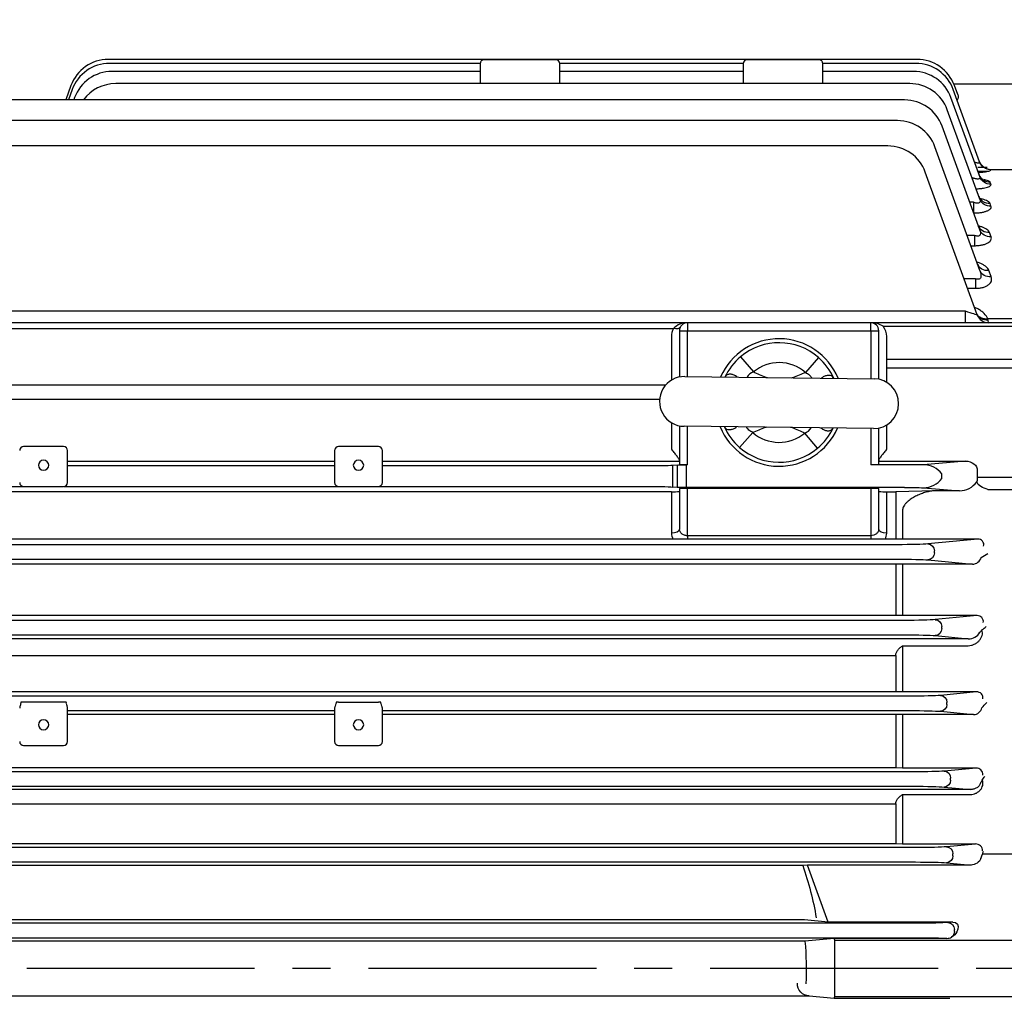
# Model space of a CAD drawing. Units: millimetres. Extents: x 0 to 4557, y -1871 to 2100.
# Drawn here: x 579 to 826, y 1082 to 1327 of the extents above; entities that cross this region are included whole.
import ezdxf

# ---------------------------------------------------------------- set-up
doc = ezdxf.new("R2010")
doc.units = ezdxf.units.MM
doc.header["$LTSCALE"] = 3
doc.header["$PDMODE"] = 1
doc.linetypes.add('CENTER2', pattern=[1.125, 0.75, -0.125, 0.125, -0.125])
doc.layers.get('0').update_dxf_attribs({"color": 3, "linetype": 'CONTINUOUS'})
doc.layers.get('DEFPOINTS').update_dxf_attribs({"linetype": 'CONTINUOUS'})
for name, color, linetype in [('DV2_Default', 7, 'CONTINUOUS'), ('O', 3, 'CONTINUOUS'), ('T', 7, 'CONTINUOUS')]:
    doc.layers.add(name, color=color, linetype=linetype)
doc.styles.get("Standard").update_dxf_attribs({"font": 'romans.shx', "bigfont": 'whgtxt.shx'})
doc.dimstyles.get("Standard").update_dxf_attribs({"dimtxt": 0.18, "dimasz": 0.18, "dimexe": 0.18, "dimexo": 0.0625, "dimgap": 0.09, "dimtad": 0, "dimtih": 1, "dimtoh": 1, "dimdec": 4, "dimzin": 0, "dimdsep": 46, "dimtxsty": 'Standard', "dimcen": 0.09, "dimadec": 0, "dimazin": 0, "dimtfac": 1, "dimtdec": 4, "dimtofl": 0, "dimtmove": 0, "dimatfit": 3, "dimfxl": 0, "dimtolj": 1, "dimtzin": 0, "dimarcsym": 0})

# ---------------------------------------------------------------- blocks, each defined once
blk = doc.blocks.new('_OPEN')
at = {"color": 0, "linetype": 'ByBlock'}
for p, q in [((-1, 0.1667), (0, 0)), ((0, 0), (-1, -0.1667)), ((0, 0), (-1, 0))]:
    blk.add_line(p, q, dxfattribs=at)
blk = doc.blocks.new('*D5')
at = {"layer": 'DEFPOINTS', "color": 0}
for p in [(1056.61, 1705.68), (216.61, 1254.43), (1056.61, 1124.32)]:
    blk.add_point(p, dxfattribs=at)
at = {"layer": 'T', "color": 7, "lineweight": -2}
for p, q in [((216.61, 1261.43), (216.61, 1712.68)), ((1056.61, 1131.32), (1056.61, 1712.68)), ((241.61, 1705.68), (1031.61, 1705.68))]:
    blk.add_line(p, q, dxfattribs=at)
at = {"layer": 'T', "color": 7, "lineweight": -2, "xscale": 25, "yscale": 25, "zscale": 25, "rotation": 180}
blk.add_blockref('_OPEN', (216.61, 1705.68), dxfattribs=at)
at = {"layer": 'T', "color": 7, "lineweight": -2, "xscale": 25, "yscale": 25, "zscale": 25}
blk.add_blockref('_OPEN', (1056.61, 1705.68), dxfattribs=at)
at = {"layer": 'T', "color": 7, "insert": (636.61, 1736.25), "char_height": 27, "attachment_point": 5}
blk.add_mtext('\\A1;(Approx. 840)', dxfattribs=at)
blk = doc.blocks.new('*D6')
at = {"layer": 'DEFPOINTS', "color": 0}
for p in [(916.61, 1630.76), (916.61, 1364.09), (216.61, 1254.43)]:
    blk.add_point(p, dxfattribs=at)
at = {"layer": 'T', "color": 7, "lineweight": -2}
for p, q in [((216.61, 1261.43), (216.61, 1637.76)), ((916.61, 1371.09), (916.61, 1637.76)), ((241.61, 1630.76), (891.61, 1630.76))]:
    blk.add_line(p, q, dxfattribs=at)
at = {"layer": 'T', "color": 7, "lineweight": -2, "xscale": 25, "yscale": 25, "zscale": 25, "rotation": 180}
blk.add_blockref('_OPEN', (216.61, 1630.76), dxfattribs=at)
at = {"layer": 'T', "color": 7, "lineweight": -2, "xscale": 25, "yscale": 25, "zscale": 25}
blk.add_blockref('_OPEN', (916.61, 1630.76), dxfattribs=at)
at = {"layer": 'T', "color": 7, "insert": (566.61, 1661.33), "char_height": 27, "attachment_point": 5}
blk.add_mtext('\\A1;(700)', dxfattribs=at)

msp = doc.modelspace()

# ---------------------------------------------------------------- linework, layer by layer
at = {"layer": 'DV2_Default', "color": 1, "linetype": 'CENTER2', "ltscale": 25.4}
msp.add_line((1066.68, 1089.09), (191.87, 1089.09), dxfattribs=at)
at = {"layer": 'O'}
for p, q in [((804.21, 1317.19), (601.38, 1317.19)), ((713.61, 1317.09), (695.61, 1317.09)), ((779.61, 1317.09), (761.61, 1317.09)), ((694.62, 1316.19), (601.67, 1316.19)), ((694.61, 1314.17), (602.27, 1314.17)), ((694.61, 1316.09), (694.61, 1311.12)), ((760.62, 1316.19), (714.61, 1316.19)), ((714.61, 1311.12), (714.61, 1316.09)), ((760.61, 1314.17), (714.61, 1314.17)), ((760.61, 1316.09), (760.61, 1311.12)), ((803.92, 1316.19), (780.61, 1316.19)), ((780.61, 1311.12), (780.61, 1316.09)), ((803.34, 1314.17), (780.61, 1314.17)), ((591.98, 1310.61), (590.68, 1307.02)), ((592.27, 1309.61), (591.33, 1307.02)), ((802.41, 1311.12), (603.2, 1311.12)), ((819.93, 1291.45), (813.32, 1309.61)), ((813.42, 1311.09), (828.61, 1311.09)), ((814.43, 1308.36), (813.61, 1310.61)), ((801.1, 1307.02), (448.12, 1307.02)), ((592.87, 1307.59), (592.66, 1307.02)), ((594.5, 1307.02), (594.51, 1307.05)), ((819.95, 1287.77), (812.73, 1307.59)), ((819.96, 1282.15), (811.81, 1304.54)), ((799.32, 1301.82), (449.91, 1301.82)), ((819.98, 1274.4), (810.5, 1300.44)), ((796.9, 1295.47), (452.32, 1295.47)), ((820.01, 1264.21), (808.71, 1295.24)), ((819.47, 1290.16), (821.86, 1290.16)), ((822.75, 1289.51), (822.73, 1289.55)), ((822.73, 1289.55), (828.61, 1289.55)), ((819.34, 1253.06), (806.3, 1288.89)), ((818.21, 1286.96), (818.21, 1287.48)), ((821.86, 1289.09), (819.47, 1289.09)), ((822.77, 1285.88), (822.61, 1286.32)), ((818.41, 1281.35), (817.45, 1281.35)), ((818.41, 1281.35), (818.41, 1278.7)), ((822.78, 1280.34), (822.53, 1281.03)), ((818.64, 1273.02), (816.8, 1273.02)), ((818.64, 1273.02), (818.64, 1270.44)), ((822.8, 1272.7), (822.42, 1273.73)), ((817.74, 1270.44), (818.64, 1270.44)), ((822.82, 1262.67), (822.26, 1264.19)), ((818.91, 1262.16), (816.03, 1262.16)), ((816.91, 1259.74), (818.91, 1259.74)), ((818.91, 1262.16), (818.91, 1259.74)), ((816.37, 1253.99), (432.86, 1253.99)), ((816.37, 1251.09), (816.37, 1253.99)), ((746.61, 1251.09), (463.54, 1251.09)), ((745.61, 1250.82), (745.61, 1250.99)), ((792.61, 1251.09), (746.61, 1251.09)), ((746.61, 1251.09), (746.61, 1249.09)), ((828.61, 1251.09), (792.61, 1251.09)), ((792.61, 1249.09), (792.61, 1251.09)), ((795.71, 1250.21), (828.61, 1250.21)), ((828.61, 1252.06), (822.02, 1252.06)), ((822.06, 1251.77), (822.02, 1252.06)), ((822.16, 1251.09), (822.06, 1251.77)), ((478.6, 1249.62), (743.12, 1249.62)), ((742.61, 1247.67), (742.61, 1236.7)), ((744.61, 1249.09), (744.61, 1237.49)), ((744.61, 1249.09), (746.61, 1249.09)), ((746.61, 1249.09), (792.61, 1249.09)), ((746.61, 1237.6), (746.61, 1249.09)), ((792.61, 1249.09), (792.61, 1237.07)), ((792.61, 1249.09), (794.61, 1249.09)), ((794.61, 1236.94), (794.61, 1249.09)), ((796.61, 1241.92), (796.61, 1247.67)), ((759.97, 1242.58), (763.19, 1238.75)), ((779.52, 1242.35), (776.22, 1238.6)), ((828.61, 1241.92), (796.61, 1241.92)), ((796.61, 1239.8), (796.61, 1241.92)), ((745.94, 1237.61), (793.44, 1237.06)), ((796.61, 1239.8), (828.61, 1239.8)), ((796.61, 1236.15), (796.61, 1239.8)), ((741.13, 1235.44), (478.6, 1235.44)), ((463.54, 1231.9), (739.64, 1231.9)), ((742.61, 1226.02), (742.61, 1219.38)), ((744.61, 1225.24), (744.61, 1215.5)), ((796.61, 1219.38), (796.61, 1225.48)), ((793.29, 1224.56), (745.79, 1225.11)), ((746.61, 1215.44), (746.61, 1225.1)), ((759.71, 1219.82), (763.01, 1223.58)), ((779.26, 1219.6), (776.04, 1223.43)), ((792.61, 1224.57), (792.61, 1215.44)), ((794.61, 1215.5), (794.61, 1224.69)), ((590.11, 1220.01), (580.11, 1220.01)), ((591.11, 1211.01), (591.11, 1219.01)), ((658.11, 1219.01), (658.11, 1211.01)), ((669.11, 1220.01), (659.11, 1220.01)), ((670.11, 1211.01), (670.11, 1219.01)), ((591.11, 1216.39), (658.11, 1216.39)), ((670.11, 1216.39), (744.61, 1216.39)), ((744.02, 1215.39), (742.93, 1215.29)), ((742.93, 1209.88), (742.93, 1215.29)), ((744.02, 1215.39), (744.02, 1209.79)), ((746.61, 1215.44), (746.37, 1215.44)), ((746.37, 1209.74), (746.37, 1215.44)), ((801.05, 1215.44), (792.61, 1215.44)), ((794.61, 1216.38), (816.37, 1216.38)), ((816.37, 1216.38), (805.87, 1215.48)), ((658.11, 1215.16), (591.11, 1215.16)), ((740.07, 1215.16), (670.11, 1215.16)), ((810.45, 1212.01), (810.45, 1213.17)), ((819.34, 1213.94), (819.34, 1212.24)), ((819.25, 1211.25), (819.2, 1211.16)), ((822.16, 1212.24), (819.34, 1212.24)), ((828.61, 1212.24), (822.16, 1212.24)), ((742.61, 1208.7), (450.35, 1208.69)), ((452.6, 1210.01), (580, 1210.01)), ((580.11, 1210.01), (590.11, 1210.01)), ((590.23, 1210.01), (659, 1210.01)), ((659.11, 1210.01), (669.11, 1210.01)), ((669.23, 1210.01), (740.07, 1210.01)), ((742.61, 1208.7), (742.61, 1198.26)), ((744.02, 1209.79), (742.93, 1209.88)), ((744.61, 1209.49), (744.61, 1199.34)), ((801.05, 1209.74), (746.37, 1209.74)), ((746.61, 1209.61), (792.61, 1209.62)), ((746.61, 1197.65), (746.61, 1209.61)), ((792.61, 1209.62), (792.61, 1197.65)), ((794.61, 1199.34), (794.61, 1209.49)), ((796.61, 1198.26), (796.61, 1208.71)), ((796.61, 1208.71), (798.88, 1208.71)), ((808.66, 1208.92), (798.88, 1208.71)), ((798.88, 1208.71), (798.88, 1196.83)), ((805.87, 1209.7), (814.9, 1208.92)), ((814.9, 1208.92), (808.66, 1208.92)), ((822.02, 1209.28), (828.61, 1209.28)), ((800.61, 1204.22), (800.61, 1196.79)), ((743, 1196.83), (450.35, 1196.81)), ((792.61, 1197.65), (746.61, 1197.65)), ((746.61, 1197.65), (746.61, 1196.79)), ((792.61, 1196.79), (746.61, 1196.79)), ((792.61, 1197.65), (792.61, 1196.79)), ((798.88, 1196.83), (796.23, 1196.83)), ((800.61, 1196.79), (798.88, 1196.83)), ((819.49, 1196.79), (800.61, 1196.79)), ((819.49, 1196.79), (806.97, 1195.59)), ((799.21, 1195.4), (449.93, 1195.4)), ((808.62, 1193.34), (808.62, 1193.84)), ((449.93, 1191.78), (799.21, 1191.78)), ((806.97, 1191.59), (818.11, 1190.52)), ((798.88, 1190.48), (450.35, 1190.5)), ((800.61, 1190.52), (798.88, 1190.48)), ((798.88, 1190.48), (798.88, 1177.64)), ((800.61, 1190.52), (800.61, 1177.6)), ((818.11, 1190.52), (800.61, 1190.52)), ((801, 1176.4), (448.13, 1176.4)), ((798.88, 1177.64), (450.35, 1177.62)), ((800.61, 1177.6), (798.88, 1177.64)), ((819.3, 1177.6), (800.61, 1177.6)), ((819.3, 1177.6), (808.77, 1176.59)), ((810.41, 1174.34), (810.41, 1174.84)), ((817.08, 1171.79), (432.17, 1171.81)), ((448.13, 1172.78), (801, 1172.78)), ((808.77, 1172.59), (817.08, 1171.79)), ((800.61, 1170.06), (800.61, 1158.46)), ((800.61, 1170.06), (817.08, 1170.06)), ((450.35, 1167.64), (798.88, 1167.62)), ((798.88, 1167.62), (798.88, 1158.49)), ((798.88, 1158.49), (450.35, 1158.48)), ((800.61, 1158.46), (798.88, 1158.49)), ((819.15, 1158.46), (800.61, 1158.46)), ((819.15, 1158.46), (810.08, 1157.59)), ((802.32, 1157.4), (446.81, 1157.4)), ((579.41, 1155.85), (579.38, 1155.65)), ((580.11, 1155.85), (579.41, 1155.85)), ((590.11, 1155.85), (580.11, 1155.85)), ((590.8, 1155.85), (590.11, 1155.85)), ((590.84, 1155.65), (590.8, 1155.85)), ((591.11, 1146.02), (591.11, 1154.4)), ((591.11, 1153.78), (658.11, 1153.78)), ((658.11, 1154.33), (658.11, 1146.02)), ((658.53, 1155.85), (658.49, 1155.65)), ((659.11, 1155.85), (658.53, 1155.85)), ((659.11, 1155.85), (669.11, 1155.85)), ((669.67, 1155.85), (669.11, 1155.85)), ((669.73, 1155.65), (669.67, 1155.85)), ((670.11, 1146.02), (670.11, 1154.31)), ((670.11, 1153.78), (802.32, 1153.78)), ((810.08, 1153.59), (818.43, 1152.79)), ((811.73, 1155.34), (811.73, 1155.84)), ((658.11, 1152.76), (591.11, 1152.76)), ((798.88, 1152.75), (670.11, 1152.76)), ((800.61, 1152.79), (798.88, 1152.75)), ((798.88, 1152.75), (798.88, 1139.39)), ((800.61, 1152.79), (800.61, 1139.36)), ((818.43, 1152.79), (800.61, 1152.79)), ((580.11, 1145.02), (590.11, 1145.02)), ((659.11, 1145.02), (669.11, 1145.02)), ((798.88, 1139.39), (450.35, 1139.38)), ((800.61, 1139.36), (798.88, 1139.39)), ((819.03, 1139.36), (800.61, 1139.36)), ((819.03, 1139.36), (811.01, 1138.59)), ((803.24, 1138.4), (445.88, 1138.4)), ((812.65, 1136.34), (812.65, 1136.84)), ((817.6, 1133.96), (431.64, 1133.97)), ((445.88, 1134.78), (803.24, 1134.78)), ((811.01, 1134.59), (817.6, 1133.96)), ((800.61, 1132.72), (800.61, 1120.29)), ((800.61, 1132.72), (817.6, 1132.72)), ((450.35, 1130.36), (798.88, 1130.34)), ((798.88, 1130.34), (798.88, 1120.32)), ((803.83, 1119.4), (445.29, 1119.4)), ((798.88, 1120.32), (450.35, 1120.31)), ((800.61, 1120.29), (798.88, 1120.32)), ((818.92, 1120.29), (800.61, 1120.29)), ((818.92, 1120.29), (811.6, 1119.59)), ((813.24, 1117.34), (813.24, 1117.84)), ((820.24, 1116.67), (820.62, 1117.73)), ((828.61, 1117.73), (820.62, 1117.73)), ((445.29, 1115.78), (803.83, 1115.78)), ((775.55, 1114.88), (473.68, 1114.89)), ((776.77, 1115), (775.55, 1114.88)), ((781.97, 1100.71), (776.77, 1115)), ((817.79, 1114.99), (776.77, 1115)), ((811.6, 1115.59), (817.79, 1114.99)), ((804.21, 1100.4), (445.09, 1100.4)), ((776.02, 1101.28), (473.21, 1101.28)), ((781.97, 1100.71), (776.02, 1101.28)), ((813.24, 1100.71), (781.97, 1100.71)), ((813.24, 1100.71), (811.96, 1100.59)), ((445.09, 1096.78), (804.21, 1096.78)), ((813.61, 1098.34), (813.61, 1098.84)), ((814.43, 1098.92), (814.2, 1098.28)), ((776.11, 1095.91), (473.12, 1095.91)), ((783.46, 1096.61), (776.11, 1095.91)), ((811.72, 1096.61), (783.46, 1096.61)), ((783.61, 1096.19), (783.46, 1096.61)), ((783.61, 1081.99), (783.61, 1096.19)), ((783.61, 1096.19), (828.61, 1096.19)), ((472.04, 1082.17), (777.19, 1082.17)), ((777.19, 1082.17), (783.46, 1081.57)), ((783.46, 1081.57), (783.61, 1081.99)), ((783.61, 1081.99), (828.61, 1081.99)), ((783.46, 1081.57), (812.49, 1081.57))]:
    msp.add_line(p, q, dxfattribs=at)
for centre, radius, start, end in [((601.38, 1307.19), 10, 90, 160), ((695.61, 1316.09), 1, 90, 180), ((713.61, 1316.09), 1, 0, 90), ((761.61, 1316.09), 1, 90, 180), ((779.61, 1316.09), 1, 0, 90), ((804.21, 1307.19), 10, 20, 90), ((601.67, 1306.19), 10, 90, 160), ((602.27, 1304.17), 10, 90, 160), ((803.34, 1304.17), 10, 20, 90), ((803.92, 1306.19), 10, 20, 90), ((603.2, 1301.12), 10, 90, 143.8796), ((802.41, 1301.12), 10, 20, 90), ((801.1, 1297.02), 10, 20, 90), ((799.32, 1291.82), 10, 20, 90), ((796.9, 1285.47), 10, 20, 90), ((822.82, 1292.58), 3.03, 217.7491, 268.3142), ((822.16, 1254.09), 3, 200, 270), ((746.41, 1246.68), 4.42, 87.3664, 138.1304), ((746.61, 1249.09), 2, 90, 180), ((792.61, 1249.09), 2, 0, 90), ((792.77, 1245.75), 5.34, 56.6239, 91.6648), ((792.61, 1247.67), 4, 0, 39.3372), ((746.61, 1247.67), 4, 150.8277, 180), ((769.61, 1231.09), 16, 22.3321, 156.3453), ((769.61, 1231.09), 15, 48.6762, 130.0013), ((769.61, 1231.09), 15, 130.0013, 154.9524), ((769.61, 1231.09), 10, 48.6762, 130.0013), ((769.61, 1231.09), 15, 23.725, 48.6762), ((745.87, 1231.36), 6.25, 89.3387, 269.3387), ((764.03, 1236.07), 2.81, 107.508, 150.8771), ((793.36, 1230.81), 6.25, 269.3387, 89.3387), ((769.61, 1231.09), 16, 202.3321, 336.3453), ((769.61, 1231.09), 15, 203.725, 228.6762), ((769.61, 1231.09), 10, 228.6762, 310.0013), ((775.2, 1226.1), 2.81, 287.508, 330.8771), ((769.61, 1231.09), 15, 310.0013, 334.9524), ((580.11, 1219.01), 1, 90, 180), ((590.11, 1219.01), 1, 0, 90), ((659.11, 1219.01), 1, 90, 180), ((669.11, 1219.01), 1, 0, 90), ((769.61, 1231.09), 15, 228.6762, 310.0013), ((805.81, 1209.67), 5.81, 37.0803, 89.413), ((580.11, 1211.01), 1, 180, 270), ((590.11, 1211.01), 1, 270, 0), ((659.11, 1211.01), 1, 180, 270), ((669.11, 1211.01), 1, 270, 0), ((805.81, 1215.51), 5.81, 270.587, 322.9197), ((814.81, 1214.34), 5.42, 270.8931, 324.1168), ((743.18, 1220.16), 11.47, 267.1787, 277.1885), ((796.05, 1220.16), 11.47, 262.8173, 272.8273), ((745.51, 1198.27), 2.89, 180.2664, 209.9633), ((793.72, 1198.27), 2.89, 330.1, 359.7334), ((819.58, 1195.39), 1.4, 344.5033, 93.824), ((818.1, 1192.82), 2.3, 270.4502, 344.7577), ((819.39, 1176.13), 1.47, 348.5651, 93.5489), ((817.18, 1175.03), 3.24, 268.1686, 330.2128), ((817.5, 1176.17), 3.71, 312.1329, 324.3054), ((819.23, 1156.92), 1.54, 351.9517, 93.2395), ((818.44, 1154.85), 2.06, 269.5564, 350.1253), ((580.11, 1146.02), 1, 180, 270), ((590.11, 1146.02), 1, 270, 0), ((659.11, 1146.02), 1, 180, 270), ((669.11, 1146.02), 1, 270, 0), ((819.11, 1137.75), 1.61, 354.9265, 92.8951), ((816.61, 1138.23), 4.41, 323.5741, 334.68), ((818.99, 1118.62), 1.68, 357.7618, 92.3989), ((811.69, 1099.25), 2.64, 270.7153, 296.4113)]:
    msp.add_arc(centre, radius, start, end, dxfattribs=at)
at = {"layer": 'O', "extrusion": (0, 0, -1)}
for centre, major_axis, ratio, start_param, end_param in [((812.56, 1308.38), (-1.75, 1.35), 0.690626, 2.311261, 3.174934), ((822.66, 1292.72), (-2.82, -1.03), 0.989739, 5.899248, 6.283185), ((822.75, 1292.48), (-2.82, -1.03), 0.988387, 5.057717, 6.283185), ((822.61, 1289.24), (2.82, 1.03), 0.970683, 1.910408, 3.141593), ((822.77, 1288.8), (2.82, 1.03), 0.968262, 1.909624, 3.141593), ((822.53, 1283.87), (-2.82, -1.03), 0.941543, 5.04254, 6.283185), ((822.78, 1283.18), (-2.82, -1.03), 0.937778, 5.041313, 6.283185), ((822.42, 1276.47), (-2.82, -1.03), 0.901803, 5.029539, 6.283185), ((822.8, 1275.42), (-2.82, -1.03), 0.896241, 5.02771, 6.283185), ((822.26, 1266.78), (-2.82, -1.03), 0.8506, 5.012624, 6.283185), ((822.82, 1265.24), (-2.82, -1.03), 0.842515, 5.009936, 6.283185), ((816.31, 1254.09), (-3.03, 1.03), 0.021577, 3.124304, 4.684357), ((822.06, 1254.36), (2.82, 1.03), 0.850373, 1.870955, 3.141593), ((822.02, 1254.48), (2.77, 1.15), 0.781595, 1.883584, 3.14271), ((743.12, 1251.04), (1.75, -0.97), 0.657719, 0, 1.218909), ((733.54, 1215.4), (10, 0), 0.031426, 0.349064, 0.858328), ((746.37, 1215.36), (-2.5, 0), 0.031426, 0.349064, 1.570795), ((746.61, 1215.5), (-2, 0), 0.031426, 4.712387, 6.283184), ((792.61, 1215.5), (-2, 0), 0.031426, 3.141591, 4.712387), ((801.05, 1215.75), (10, 0), 0.031426, 1.06771, 1.570795), ((816.31, 1213.88), (-3.03, -0.26), 0.822998, 1.662463, 3.222467), ((822.02, 1211.06), (2.87, -0.88), 0.576175, 1.395631, 2.708804), ((818.62, 1212.24), (0, -2), 0.36397, 4.712389, 5.233276), ((733.54, 1209.77), (10, 0), 0.031426, -0.858328, -0.349064), ((746.37, 1209.82), (-2.5, 0), 0.031426, 4.712391, 5.934121), ((746.61, 1209.49), (-2, 0), 0.061994, 0.000003, 1.5708), ((792.61, 1209.49), (-2, 0), 0.061994, 1.5708, 3.141596), ((801.05, 1209.43), (10, 0), 0.031426, 4.712391, 5.215476), ((742.61, 1199.34), (2, 0), 0.54179, 0, 1.570796), ((796.61, 1199.34), (-2, 0), 0.54179, 4.712389, 6.283185), ((799.22, 1195.69), (8.25, 0), 0.034921, 0.349068, 1.572293), ((806.97, 1193.84), (-0.17, 1.74), 0.939187, 0.101803, 1.660711), ((806.97, 1193.34), (0.17, 1.74), 0.939187, 1.480881, 3.03979), ((883.75, 1089.09), (0, 121.07), 1, -0.551425, -0.535237), ((799.22, 1191.49), (-8.25, 0), 0.034921, 1.5693, 2.792525), ((801.01, 1176.69), (8.25, 0), 0.034921, 0.349068, 1.572195), ((808.77, 1174.84), (-0.17, 1.74), 0.939187, 0.101803, 1.660708), ((808.77, 1174.34), (0.17, 1.74), 0.939187, 1.480884, 3.03979), ((887.43, 1089.09), (0, 108.11), 1, -0.667347, -0.654736), ((801.01, 1172.49), (-8.25, 0), 0.034921, 1.569397, 2.792525), ((802.33, 1157.69), (8.25, 0), 0.034921, 0.349067, 1.572129), ((810.08, 1155.84), (-0.17, 1.74), 0.939187, 0.101803, 1.660706), ((580.11, 1152.78), (0, 2.85), 1, -0.27121, -0.252198), ((590.11, 1152.73), (0, 3.01), 1, 0.243195, 0.261863), ((659.11, 1152.35), (0, 3.25), 1, -0.205698, -0.188618), ((669.11, 1152.3), (0, 3.41), 1, 0.1803, 0.197282), ((802.33, 1153.49), (-8.25, 0), 0.034921, 1.569464, 2.792525), ((810.08, 1155.34), (0.17, 1.74), 0.939187, 1.480886, 3.03979), ((890.23, 1089.09), (0, 95.62), 1, -0.81752, -0.798941), ((803.25, 1138.69), (8.25, 0), 0.034921, 0.349067, 1.572084), ((811.01, 1136.84), (-0.17, 1.74), 0.939187, 0.101803, 1.660705), ((811.01, 1136.34), (0.17, 1.74), 0.939187, 1.480888, 3.03979), ((892.26, 1089.09), (0, 85.85), 1, -0.987807, -0.974914), ((803.25, 1134.49), (-8.25, 0), 0.034921, 1.569508, 2.792525), ((803.84, 1119.69), (8.25, 0), 0.034921, 0.349067, 1.572057), ((811.6, 1117.84), (-0.17, 1.74), 0.939187, 0.101803, 1.660704), ((811.6, 1117.34), (0.17, 1.74), 0.939187, 1.480889, 3.03979), ((818.38, 1116.69), (-1.78, -1.13), 0.707403, 3.882037, 5.440938), ((893.58, 1089.09), (0, 78.38), 1, -1.196775, -1.186809), ((702.81, 1089.09), (0, 77.17), 1, 1.230041, 1.405767), ((803.84, 1115.49), (-8.25, 0), 0.034921, 1.569536, 2.792525), ((804.21, 1100.69), (8.25, 0), 0.034921, 0.349066, 1.570796), ((811.96, 1098.84), (0.17, -1.74), 0.939187, 3.243396, 4.802256), ((812.56, 1098.89), (-1.75, -1.35), 0.690626, 2.413064, 3.971924), ((804.21, 1096.49), (8.25, 0), 0.034921, 4.712389, 5.856555), ((811.96, 1098.34), (-0.17, -1.74), 0.939187, 4.622522, 5.602903), ((812.34, 1098.3), (-1.78, -1.13), 0.7074, 3.882057, 4.862439), ((702.81, 1089.09), (0, 73.61), 1, 1.478061, 1.623457), ((777.23, 1085.17), (0, 3), 1, 3.154302, 4.76505)]:
    msp.add_ellipse(centre, major_axis=major_axis, ratio=ratio, start_param=start_param, end_param=end_param, dxfattribs=at)
for centre in [(585.11, 1215.33), (664.11, 1215.33), (585.11, 1150.23), (664.11, 1150.23)]:
    msp.add_ellipse(centre, major_axis=(-1.3, 0), ratio=0.971767, dxfattribs=at)
at = {"layer": 'O'}
for points, knots in [([(819.93, 1291.45), (819.95, 1291.4), (819.95, 1291.35), (819.93, 1291.27), (819.9, 1291.24), (819.81, 1291.19), (819.75, 1291.17), (819.59, 1291.16), (819.5, 1291.17), (819.3, 1291.2), (819.19, 1291.22), (818.96, 1291.28), (818.85, 1291.31), (818.7, 1291.36), (818.66, 1291.37), (818.63, 1291.38)], [0, 0, 0, 0, 0.125, 0.125, 0.25, 0.25, 0.375, 0.375, 0.5, 0.5, 0.625, 0.625, 0.75, 0.75, 0.784651, 0.784651, 0.784651, 0.784651]), ([(819.57, 1288.82), (819.67, 1288.82), (819.76, 1288.83), (820.15, 1288.85), (820.43, 1288.88), (820.95, 1288.93), (821.2, 1288.96), (821.65, 1289.03), (821.85, 1289.07), (822.19, 1289.15), (822.34, 1289.19), (822.57, 1289.28), (822.65, 1289.33), (822.75, 1289.42), (822.77, 1289.46), (822.75, 1289.51)], [0.2098787, 0.2098787, 0.2098787, 0.2098787, 0.25, 0.25, 0.375, 0.375, 0.5, 0.5, 0.625, 0.625, 0.75, 0.75, 0.875, 0.875, 1, 1, 1, 1]), ([(819.95, 1287.77), (819.97, 1287.7), (819.99, 1287.63), (820, 1287.49), (819.99, 1287.43), (819.94, 1287.32), (819.89, 1287.27), (819.77, 1287.19), (819.69, 1287.17), (819.5, 1287.14), (819.39, 1287.14), (819.17, 1287.17), (819.05, 1287.19), (818.69, 1287.28), (818.45, 1287.38), (818.21, 1287.48)], [0, 0, 0, 0, 0.125, 0.125, 0.25, 0.25, 0.375, 0.375, 0.5, 0.5, 0.625, 0.625, 0.75, 0.75, 1, 1, 1, 1]), ([(819.85, 1288.13), (819.94, 1287.92), (820.1, 1287.54), (820.51, 1287.13), (820.81, 1286.93), (820.9, 1286.89), (820.9, 1286.89), (820.9, 1286.89)], [0, 0, 0, 0, 0.0875827, 0.1873554, 0.2654234, 0.3307535, 0.3405202, 0.3405202, 0.3405202, 0.3405202]), ([(822.61, 1286.32), (822.58, 1286.39), (822.52, 1286.46), (822.33, 1286.6), (822.2, 1286.67), (821.9, 1286.79), (821.72, 1286.85), (821.35, 1286.95), (821.16, 1286.99), (820.97, 1287.03)], [0, 0, 0, 0, 0.125, 0.125, 0.25, 0.25, 0.375, 0.375, 0.4760637, 0.4760637, 0.4760637, 0.4760637]), ([(819.04, 1284.71), (819.07, 1284.71), (819.11, 1284.71), (819.3, 1284.72), (819.45, 1284.73), (819.75, 1284.75), (819.9, 1284.76), (820.33, 1284.81), (820.61, 1284.85), (821.12, 1284.93), (821.37, 1284.99), (821.8, 1285.1), (821.99, 1285.16), (822.32, 1285.29), (822.45, 1285.36), (822.65, 1285.51), (822.72, 1285.58), (822.79, 1285.73), (822.79, 1285.81), (822.77, 1285.88)], [0.1104814, 0.1104814, 0.1104814, 0.1104814, 0.125, 0.125, 0.1875, 0.1875, 0.25, 0.25, 0.375, 0.375, 0.5, 0.5, 0.625, 0.625, 0.75, 0.75, 0.875, 0.875, 1, 1, 1, 1]), ([(819.96, 1282.15), (820.03, 1281.97), (820.07, 1281.79), (820.05, 1281.54), (820.03, 1281.46), (819.95, 1281.31), (819.89, 1281.25), (819.74, 1281.15), (819.64, 1281.11), (819.42, 1281.09), (819.29, 1281.09), (818.91, 1281.15), (818.66, 1281.24), (818.41, 1281.35)], [0, 0, 0, 0, 0.25, 0.25, 0.375, 0.375, 0.5, 0.5, 0.625, 0.625, 0.75, 0.75, 1, 1, 1, 1]), ([(819.75, 1282.87), (819.81, 1282.68), (819.92, 1282.32), (820.27, 1281.98), (820.42, 1281.87), (820.43, 1281.86), (820.43, 1281.86)], [0, 0, 0, 0, 0.0853419, 0.2030755, 0.293371, 0.3203558, 0.3203558, 0.3203558, 0.3203558]), ([(822.53, 1281.03), (822.49, 1281.14), (822.42, 1281.24), (822.21, 1281.44), (822.07, 1281.53), (821.75, 1281.71), (821.56, 1281.8), (821.14, 1281.96), (820.9, 1282.03), (820.44, 1282.15), (820.21, 1282.2), (819.96, 1282.25)], [0, 0, 0, 0, 0.125, 0.125, 0.25, 0.25, 0.375, 0.375, 0.5, 0.5, 0.6072996, 0.6072996, 0.6072996, 0.6072996]), ([(818.41, 1278.65), (818.73, 1278.65), (819.04, 1278.66), (819.66, 1278.7), (819.96, 1278.73), (820.54, 1278.82), (820.81, 1278.87), (821.19, 1278.97), (821.32, 1279), (821.55, 1279.08), (821.77, 1279.15), (821.96, 1279.24), (822.14, 1279.33), (822.22, 1279.38), (822.45, 1279.52), (822.56, 1279.62), (822.69, 1279.77), (822.72, 1279.82), (822.78, 1279.93), (822.8, 1279.98), (822.83, 1280.13), (822.82, 1280.24), (822.78, 1280.34)], [0, 0, 0, 0, 0.125, 0.125, 0.25, 0.25, 0.375, 0.375, 0.4375, 0.4375, 0.5, 0.5625, 0.5625, 0.625, 0.625, 0.75, 0.75, 0.8125, 0.8125, 0.875, 0.875, 1, 1, 1, 1]), ([(819.65, 1275.38), (819.71, 1275.23), (819.84, 1274.94), (819.98, 1274.83), (819.99, 1274.83), (819.99, 1274.83)], [0, 0, 0, 0, 0.1045601, 0.2352783, 0.2637657, 0.2637657, 0.2637657, 0.2637657]), ([(822.42, 1273.73), (822.37, 1273.87), (822.28, 1274.01), (822.06, 1274.27), (821.91, 1274.4), (821.57, 1274.64), (821.38, 1274.75), (820.94, 1274.96), (820.7, 1275.06), (820.21, 1275.23), (819.97, 1275.3), (819.71, 1275.36)], [0, 0, 0, 0, 0.125, 0.125, 0.25, 0.25, 0.375, 0.375, 0.5, 0.5, 0.6111541, 0.6111541, 0.6111541, 0.6111541]), ([(819.98, 1274.4), (820.06, 1274.18), (820.11, 1273.96), (820.14, 1273.65), (820.14, 1273.54), (820.11, 1273.33), (820.08, 1273.23), (820.01, 1273.1), (819.98, 1273.05), (819.91, 1272.98), (819.86, 1272.94), (819.72, 1272.86), (819.59, 1272.82), (819.33, 1272.81), (819.19, 1272.84), (818.91, 1272.91), (818.77, 1272.96), (818.64, 1273.02)], [0, 0, 0, 0, 0.25, 0.25, 0.375, 0.375, 0.5, 0.5, 0.5625, 0.5625, 0.625, 0.625, 0.75, 0.75, 0.875, 0.875, 1, 1, 1, 1]), ([(818.64, 1270.44), (818.96, 1270.44), (819.28, 1270.45), (819.9, 1270.51), (820.21, 1270.56), (820.78, 1270.68), (821.05, 1270.75), (821.55, 1270.93), (821.77, 1271.03), (822.16, 1271.25), (822.33, 1271.37), (822.59, 1271.62), (822.69, 1271.76), (822.82, 1272.03), (822.86, 1272.16), (822.87, 1272.43), (822.85, 1272.57), (822.8, 1272.7)], [0, 0, 0, 0, 0.125, 0.125, 0.25, 0.25, 0.375, 0.375, 0.5, 0.5, 0.625, 0.625, 0.75, 0.75, 0.875, 0.875, 1, 1, 1, 1]), ([(822.26, 1264.19), (822.13, 1264.54), (821.88, 1264.87), (821.35, 1265.33), (821.15, 1265.48), (820.7, 1265.75), (820.46, 1265.87), (819.93, 1266.11), (819.64, 1266.21), (819.33, 1266.31), (819.32, 1266.31), (819.31, 1266.31)], [0, 0, 0, 0, 0.25, 0.25, 0.375, 0.375, 0.5, 0.5, 0.625, 0.625, 0.6300122, 0.6300122, 0.6300122, 0.6300122]), ([(819.44, 1265.78), (819.5, 1265.65), (819.56, 1265.52), (819.58, 1265.5), (819.58, 1265.5)], [0, 0, 0, 0, 0.1525399, 0.1973423, 0.1973423, 0.1973423, 0.1973423]), ([(820.01, 1264.21), (820.1, 1263.96), (820.17, 1263.7), (820.24, 1263.31), (820.26, 1263.18), (820.27, 1262.92), (820.26, 1262.79), (820.22, 1262.54), (820.18, 1262.42), (820.05, 1262.2), (819.95, 1262.1), (819.68, 1262), (819.52, 1261.99), (819.21, 1262.04), (819.06, 1262.09), (818.91, 1262.16)], [0, 0, 0, 0, 0.25, 0.25, 0.375, 0.375, 0.5, 0.5, 0.625, 0.625, 0.75, 0.75, 0.875, 0.875, 1, 1, 1, 1]), ([(818.91, 1259.74), (819.24, 1259.74), (819.57, 1259.76), (820.04, 1259.82), (820.2, 1259.84), (820.51, 1259.91), (820.66, 1259.94), (820.94, 1260.02), (821.08, 1260.07), (821.35, 1260.17), (821.48, 1260.23), (821.83, 1260.41), (822.04, 1260.54), (822.4, 1260.84), (822.54, 1260.99), (822.76, 1261.32), (822.83, 1261.48), (822.93, 1261.82), (822.94, 1261.99), (822.92, 1262.33), (822.89, 1262.5), (822.82, 1262.67)], [0, 0, 0, 0, 0.125, 0.125, 0.1875, 0.1875, 0.25, 0.25, 0.3125, 0.3125, 0.375, 0.375, 0.5, 0.5, 0.625, 0.625, 0.75, 0.75, 0.875, 0.875, 1, 1, 1, 1]), ([(822.02, 1252.06), (821.81, 1252.55), (821.48, 1253.01), (820.83, 1253.65), (820.59, 1253.85), (820.06, 1254.23), (819.77, 1254.41), (819.22, 1254.7), (818.97, 1254.82), (818.7, 1254.93)], [0, 0, 0, 0, 0.25, 0.25, 0.375, 0.375, 0.5, 0.5, 0.596107, 0.596107, 0.596107, 0.596107]), ([(759.1, 1237.52), (759.1, 1237.53), (759.1, 1237.53), (758.97, 1237.61), (758.84, 1237.69), (758.58, 1237.84), (758.44, 1237.9), (758.05, 1238.06), (757.8, 1238.14), (757.44, 1238.18), (757.33, 1238.19), (757.1, 1238.18), (757, 1238.17), (756.7, 1238.1), (756.52, 1238.01), (756.23, 1237.77), (756.11, 1237.62), (756.03, 1237.44)], [0.3748247, 0.3748247, 0.3748247, 0.3748247, 0.375, 0.375, 0.4375, 0.4375, 0.5, 0.5, 0.625, 0.625, 0.6875, 0.6875, 0.75, 0.75, 0.875, 0.875, 1, 1, 1, 1]), ([(766.71, 1237.25), (766.59, 1237.29), (766.46, 1237.33), (765.8, 1237.57), (765.27, 1237.79), (764.22, 1238.26), (763.7, 1238.5), (763.19, 1238.75)], [0.7213387, 0.7213387, 0.7213387, 0.7213387, 0.75, 0.75, 0.875, 0.875, 1, 1, 1, 1]), ([(776.22, 1238.6), (775.69, 1238.36), (775.17, 1238.13), (774.11, 1237.69), (773.57, 1237.48), (772.93, 1237.26), (772.83, 1237.23), (772.73, 1237.2)], [0, 0, 0, 0, 0.125, 0.125, 0.25, 0.25, 0.2731664, 0.2731664, 0.2731664, 0.2731664]), ([(776.22, 1238.6), (776.4, 1238.52), (776.57, 1238.43), (776.89, 1238.23), (777.05, 1238.12), (777.34, 1237.87), (777.46, 1237.74), (777.66, 1237.48), (777.74, 1237.37), (777.8, 1237.25)], [0, 0, 0, 0, 0.125, 0.125, 0.25, 0.25, 0.375, 0.375, 0.4685679, 0.4685679, 0.4685679, 0.4685679]), ([(783.35, 1237.12), (783.27, 1237.31), (783.15, 1237.46), (782.86, 1237.71), (782.69, 1237.8), (782.39, 1237.87), (782.28, 1237.89), (782.06, 1237.9), (781.95, 1237.9), (781.59, 1237.86), (781.33, 1237.8), (780.94, 1237.64), (780.81, 1237.58), (780.54, 1237.44), (780.41, 1237.36), (780.28, 1237.28), (780.28, 1237.28), (780.28, 1237.28)], [0, 0, 0, 0, 0.125, 0.125, 0.25, 0.25, 0.3125, 0.3125, 0.375, 0.375, 0.5, 0.5, 0.5625, 0.5625, 0.625, 0.625, 0.6251753, 0.6251753, 0.6251753, 0.6251753]), ([(755.88, 1225.05), (755.96, 1224.87), (756.08, 1224.72), (756.36, 1224.47), (756.54, 1224.38), (756.84, 1224.3), (756.94, 1224.29), (757.17, 1224.27), (757.28, 1224.28), (757.64, 1224.32), (757.9, 1224.38), (758.29, 1224.54), (758.42, 1224.6), (758.69, 1224.73), (758.82, 1224.81), (758.95, 1224.9), (758.95, 1224.9), (758.95, 1224.9)], [0, 0, 0, 0, 0.125, 0.125, 0.25, 0.25, 0.3125, 0.3125, 0.375, 0.375, 0.5, 0.5, 0.5625, 0.5625, 0.625, 0.625, 0.6251753, 0.6251753, 0.6251753, 0.6251753]), ([(763.01, 1223.58), (762.83, 1223.66), (762.66, 1223.74), (762.34, 1223.94), (762.18, 1224.06), (761.89, 1224.31), (761.76, 1224.44), (761.57, 1224.69), (761.49, 1224.81), (761.43, 1224.93)], [0, 0, 0, 0, 0.125, 0.125, 0.25, 0.25, 0.375, 0.375, 0.4685679, 0.4685679, 0.4685679, 0.4685679]), ([(763.01, 1223.58), (763.54, 1223.81), (764.06, 1224.05), (765.12, 1224.49), (765.65, 1224.7), (766.3, 1224.91), (766.4, 1224.95), (766.5, 1224.98)], [0, 0, 0, 0, 0.125, 0.125, 0.25, 0.25, 0.2731664, 0.2731664, 0.2731664, 0.2731664]), ([(772.52, 1224.93), (772.64, 1224.89), (772.77, 1224.85), (773.43, 1224.61), (773.96, 1224.39), (775.01, 1223.92), (775.52, 1223.67), (776.04, 1223.43)], [0.7213387, 0.7213387, 0.7213387, 0.7213387, 0.75, 0.75, 0.875, 0.875, 1, 1, 1, 1]), ([(780.13, 1224.65), (780.13, 1224.65), (780.13, 1224.65), (780.26, 1224.56), (780.39, 1224.48), (780.65, 1224.34), (780.79, 1224.28), (781.18, 1224.11), (781.43, 1224.04), (781.79, 1223.99), (781.9, 1223.99), (782.12, 1223.99), (782.23, 1224.01), (782.53, 1224.08), (782.71, 1224.17), (783, 1224.4), (783.12, 1224.56), (783.2, 1224.74)], [0.3748247, 0.3748247, 0.3748247, 0.3748247, 0.375, 0.375, 0.4375, 0.4375, 0.5, 0.5, 0.625, 0.625, 0.6875, 0.6875, 0.75, 0.75, 0.875, 0.875, 1, 1, 1, 1]), ([(744.61, 1216.56), (744.61, 1216.62), (744.59, 1216.69), (744.52, 1216.86), (744.46, 1216.96), (744.27, 1217.28), (744.09, 1217.52), (743.71, 1218.02), (743.5, 1218.29), (743.17, 1218.7), (743.06, 1218.83), (742.84, 1219.11), (742.73, 1219.25), (742.61, 1219.38)], [0, 0, 0, 0, 0.125, 0.125, 0.25, 0.25, 0.5, 0.5, 0.75, 0.75, 0.875, 0.875, 1, 1, 1, 1]), ([(796.61, 1219.38), (796.5, 1219.24), (796.39, 1219.1), (796.17, 1218.83), (796.06, 1218.69), (795.73, 1218.29), (795.52, 1218.02), (795.14, 1217.52), (794.96, 1217.27), (794.77, 1216.96), (794.71, 1216.86), (794.64, 1216.69), (794.61, 1216.61), (794.61, 1216.55)], [0, 0, 0, 0, 0.125, 0.125, 0.25, 0.25, 0.5, 0.5, 0.75, 0.75, 0.875, 0.875, 1, 1, 1, 1]), ([(808.66, 1208.92), (808.29, 1208.91), (807.92, 1208.88), (807.17, 1208.75), (806.8, 1208.67), (806.03, 1208.46), (805.65, 1208.33), (804.89, 1208.04), (804.51, 1207.88), (803.76, 1207.51), (803.39, 1207.31), (802.66, 1206.84), (802.3, 1206.59), (801.8, 1206.16), (801.63, 1206.01), (801.33, 1205.69), (801.18, 1205.52), (800.93, 1205.17), (800.82, 1204.98), (800.7, 1204.69), (800.67, 1204.6), (800.63, 1204.41), (800.61, 1204.31), (800.61, 1204.22)], [0, 0, 0, 0, 0.125, 0.125, 0.25, 0.25, 0.375, 0.375, 0.5, 0.5, 0.625, 0.625, 0.75, 0.75, 0.8125, 0.8125, 0.875, 0.875, 0.9375, 0.9375, 0.96875, 0.96875, 1, 1, 1, 1]), ([(746.61, 1197.65), (746.48, 1197.65), (746.35, 1197.66), (746.1, 1197.71), (745.97, 1197.74), (745.73, 1197.82), (745.61, 1197.88), (745.4, 1198), (745.29, 1198.07), (745.02, 1198.31), (744.87, 1198.5), (744.67, 1198.9), (744.61, 1199.12), (744.61, 1199.34)], [0, 0, 0, 0, 0.125, 0.125, 0.25, 0.25, 0.375, 0.375, 0.5, 0.5, 0.75, 0.75, 1, 1, 1, 1]), ([(794.61, 1199.34), (794.61, 1199.23), (794.6, 1199.12), (794.55, 1198.91), (794.51, 1198.8), (794.41, 1198.6), (794.35, 1198.5), (794.21, 1198.32), (794.12, 1198.23), (793.84, 1197.99), (793.62, 1197.87), (793.14, 1197.7), (792.88, 1197.65), (792.61, 1197.65)], [0, 0, 0, 0, 0.125, 0.125, 0.25, 0.25, 0.375, 0.375, 0.5, 0.5, 0.75, 0.75, 1, 1, 1, 1]), ([(746.61, 1196.79), (746.3, 1196.79), (745.99, 1196.79), (745.39, 1196.8), (745.1, 1196.8), (744.53, 1196.81), (744.24, 1196.82), (743.64, 1196.82), (743.34, 1196.83), (743, 1196.83)], [0, 0, 0, 0, 0.25, 0.25, 0.5, 0.5, 0.75, 0.75, 1, 1, 1, 1]), ([(796.23, 1196.83), (795.91, 1196.83), (795.6, 1196.83), (795, 1196.82), (794.72, 1196.81), (794.14, 1196.81), (793.85, 1196.8), (793.24, 1196.79), (792.93, 1196.79), (792.61, 1196.79)], [0, 0, 0, 0, 0.25, 0.25, 0.5, 0.5, 0.75, 0.75, 1, 1, 1, 1]), ([(817.08, 1170.06), (817.34, 1170.06), (817.6, 1170.09), (818.11, 1170.21), (818.36, 1170.3), (818.83, 1170.52), (819.05, 1170.66), (819.46, 1170.96), (819.64, 1171.13), (819.97, 1171.5), (820.12, 1171.71), (820.36, 1172.13), (820.46, 1172.35), (820.6, 1172.82), (820.63, 1173.06), (820.63, 1173.53), (820.6, 1173.78), (820.52, 1174.01)], [0, 0, 0, 0, 0.125, 0.125, 0.25, 0.25, 0.375, 0.375, 0.5, 0.5, 0.625, 0.625, 0.75, 0.75, 0.875, 0.875, 1, 1, 1, 1]), ([(798.88, 1167.62), (798.88, 1167.75), (798.9, 1167.87), (798.96, 1168.12), (799, 1168.24), (799.16, 1168.6), (799.31, 1168.82), (799.63, 1169.23), (799.82, 1169.41), (800.2, 1169.76), (800.41, 1169.91), (800.61, 1170.06)], [0, 0, 0, 0, 0.125, 0.125, 0.25, 0.25, 0.5, 0.5, 0.75, 0.75, 1, 1, 1, 1]), ([(579.35, 1155.53), (579.31, 1155.33), (579.25, 1155.13), (579.18, 1154.85), (579.16, 1154.76), (579.12, 1154.59), (579.11, 1154.5), (579.11, 1154.42)], [0, 0, 0, 0, 0.5, 0.5, 0.75, 0.75, 1, 1, 1, 1]), ([(591.11, 1154.4), (591.11, 1154.49), (591.1, 1154.57), (591.07, 1154.75), (591.05, 1154.84), (590.97, 1155.13), (590.91, 1155.32), (590.86, 1155.53)], [0, 0, 0, 0, 0.25, 0.25, 0.5, 0.5, 1, 1, 1, 1]), ([(658.45, 1155.53), (658.39, 1155.31), (658.31, 1155.1), (658.2, 1154.79), (658.17, 1154.69), (658.13, 1154.5), (658.11, 1154.41), (658.11, 1154.33)], [0, 0, 0, 0, 0.5, 0.5, 0.75, 0.75, 1, 1, 1, 1]), ([(670.11, 1154.31), (670.11, 1154.4), (670.1, 1154.49), (670.05, 1154.68), (670.02, 1154.78), (669.91, 1155.09), (669.82, 1155.3), (669.76, 1155.53)], [0, 0, 0, 0, 0.25, 0.25, 0.5, 0.5, 1, 1, 1, 1]), ([(817.6, 1132.72), (817.84, 1132.72), (818.07, 1132.75), (818.52, 1132.85), (818.75, 1132.92), (819.17, 1133.11), (819.37, 1133.22), (819.74, 1133.49), (819.91, 1133.65), (820.14, 1133.9), (820.21, 1133.99), (820.34, 1134.18), (820.4, 1134.28), (820.56, 1134.58), (820.64, 1134.79), (820.72, 1135.12), (820.74, 1135.24), (820.76, 1135.46), (820.76, 1135.58), (820.73, 1135.91), (820.68, 1136.14), (820.59, 1136.35)], [0, 0, 0, 0, 0.125, 0.125, 0.25, 0.25, 0.375, 0.375, 0.5, 0.5, 0.5625, 0.5625, 0.625, 0.625, 0.75, 0.75, 0.8125, 0.8125, 0.875, 0.875, 1, 1, 1, 1]), ([(820.16, 1135.62), (820.13, 1135.48), (820.08, 1135.35), (819.96, 1135.12), (819.88, 1135.01), (819.63, 1134.69), (819.43, 1134.52), (818.96, 1134.24), (818.71, 1134.14), (818.18, 1133.99), (817.9, 1133.95), (817.6, 1133.96)], [0, 0, 0, 0, 0.125, 0.125, 0.25, 0.25, 0.5, 0.5, 0.75, 0.75, 1, 1, 1, 1]), ([(798.88, 1130.34), (798.88, 1130.47), (798.9, 1130.6), (798.96, 1130.86), (799, 1130.99), (799.16, 1131.34), (799.31, 1131.56), (799.63, 1131.96), (799.82, 1132.13), (800.2, 1132.45), (800.41, 1132.59), (800.61, 1132.72)], [0, 0, 0, 0, 0.125, 0.125, 0.25, 0.25, 0.5, 0.5, 0.75, 0.75, 1, 1, 1, 1])]:
    msp.add_open_spline(points, degree=3, knots=knots, dxfattribs=at)

# ---------------------------------------------------------------- dimensions: what is measured, and where the dimension line sits
at = {"layer": 'T'}
for base, p2, text, picture, middle in [((1056.61, 1705.68), (1056.61, 1124.32), '(Approx. <>)', '*D5', (636.61, 1736.25)), ((916.61, 1630.76), (916.61, 1364.09), '(<>)', '*D6', (566.61, 1661.33))]:
    dim = msp.add_linear_dim(base=base, p1=(216.61, 1254.43), p2=p2, text=text, dimstyle='Standard', override={"dimtxt": 27, "dimasz": 25, "dimexe": 7, "dimexo": 7, "dimgap": 10, "dimtad": 1, "dimtih": 0, "dimtoh": 0, "dimdec": 1, "dimrnd": 0.005, "dimzin": 8, "dimblk": 'OPEN', "dimcen": 0, "dimclrd": 7, "dimclre": 7, "dimclrt": 7, "dimazin": 2, "dimtfac": 0.55, "dimtdec": 1, "dimtofl": 1, "dimatfit": 0, "dimldrblk": 'OPEN', "dimfxl": 1.5}, dxfattribs=at)
    dim.commit()
    dim.dimension.update_dxf_attribs({"geometry": picture, "text_midpoint": middle})

doc.saveas('drawing.dxf')
